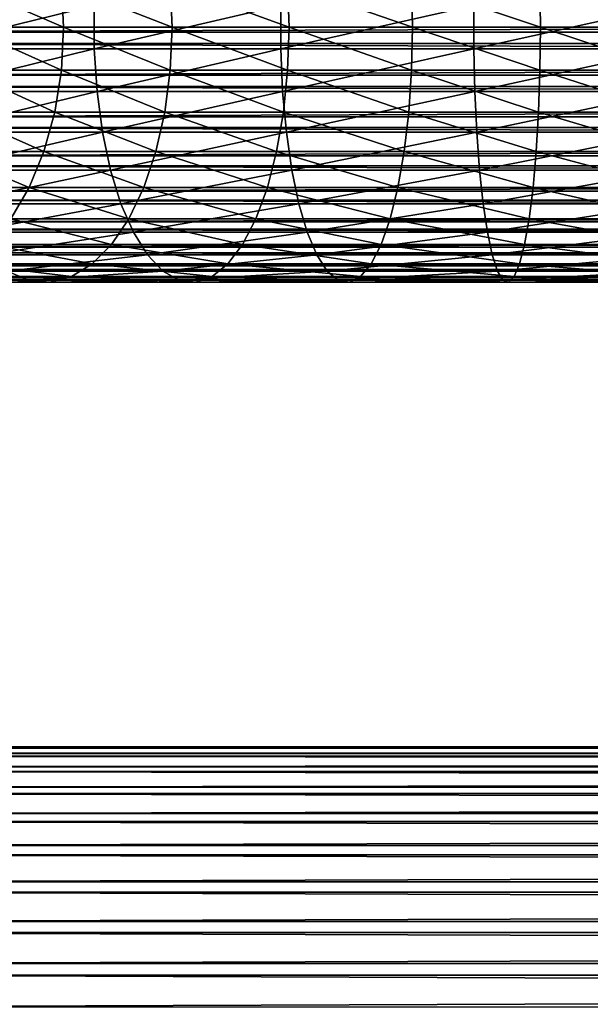
# Model space of a CAD drawing. Extents: x 0 to 600, y 166 to 942.
# Drawn here: x 50 to 75, y 533 to 576 of the extents above; entities that cross this region are included whole.
import ezdxf

# ---------------------------------------------------------------- set-up
doc = ezdxf.new("R2010")
doc.units = 0
doc.header["$MEASUREMENT"] = 0

msp = doc.modelspace()

# ---------------------------------------------------------------- linework, layer by layer
for points in [[(47.982544, 577.081604, 117.517479), (52.226959, 577.081604, 121.239723), (52.32328, 575.222595, 121.114197)], [(47.982544, 577.081604, 117.517479), (52.32328, 575.222595, 121.114197), (48.094421, 575.222595, 117.405594)], [(52.226959, 577.081604, 121.239723), (56.920887, 577.081604, 124.376122), (57.000011, 575.222595, 124.239098)], [(52.226959, 577.081604, 121.239723), (57.000011, 575.222595, 124.239098), (52.32328, 575.222595, 121.114197)], [(56.920887, 577.081604, 124.376122), (61.984077, 577.081604, 126.873001), (62.044621, 575.222595, 126.726822)], [(56.920887, 577.081604, 124.376122), (62.044621, 575.222595, 126.726822), (57.000011, 575.222595, 124.239098)], [(61.984077, 577.081604, 126.873001), (67.329842, 577.081604, 128.687653), (67.370789, 575.222595, 128.534805)], [(61.984077, 577.081604, 126.873001), (67.370789, 575.222595, 128.534805), (62.044621, 575.222595, 126.726822)], [(67.329842, 577.081604, 128.687653), (72.866737, 577.081604, 129.789001), (72.88739, 575.222595, 129.632126)], [(67.329842, 577.081604, 128.687653), (72.88739, 575.222595, 129.632126), (67.370789, 575.222595, 128.534805)], [(78.500015, 575.222595, 130), (72.88739, 575.222595, 129.632126), (72.866737, 577.081604, 129.789001)], [(78.500015, 575.222595, 130), (72.866737, 577.081604, 129.789001), (78.500015, 577.081604, 130.158218)], [(565.903015, 576.867065, 55.876389), (40.037006, 576.867065, 55.876389), (40.037006, 575.005249, 55.997856)], [(565.903015, 576.867065, 55.876389), (40.037006, 575.005249, 55.997856), (565.903015, 575.005249, 55.997856)], [(565.903015, 574.50647, 34.023338), (40.037006, 574.50647, 34.023338), (40.037006, 576.371826, 34.0602)], [(565.903015, 574.50647, 34.023338), (40.037006, 576.371826, 34.0602), (565.903015, 576.371826, 34.0602)], [(46.019821, 574.289734, 143.257339), (53.640755, 574.289734, 147.015564), (53.640755, 576.155396, 147.015564)], [(46.019821, 574.289734, 143.257339), (53.640755, 576.155396, 147.015564), (46.019821, 576.155396, 143.257339)], [(53.640755, 574.289734, 147.015564), (61.687038, 574.289734, 149.746887), (61.687038, 576.155396, 149.746887)], [(53.640755, 574.289734, 147.015564), (61.687038, 576.155396, 149.746887), (53.640755, 576.155396, 147.015564)], [(61.687038, 574.289734, 149.746887), (70.020988, 574.289734, 151.404617), (70.020988, 576.155396, 151.404617)], [(61.687038, 574.289734, 149.746887), (70.020988, 576.155396, 151.404617), (61.687038, 576.155396, 149.746887)], [(78.500015, 576.155396, 151.960373), (70.020988, 576.155396, 151.404617), (70.020988, 574.289734, 151.404617)], [(78.500015, 576.155396, 151.960373), (70.020988, 574.289734, 151.404617), (78.500015, 574.289734, 151.960373)], [(565.903015, 575.005249, 55.997856), (40.037006, 573.149719, 55.802929), (565.903015, 573.149719, 55.802929)], [(565.903015, 575.005249, 55.997856), (40.037006, 575.005249, 55.997856), (40.037006, 573.149719, 55.802929)], [(48.094421, 575.222595, 117.405594), (52.226959, 573.363586, 121.239723), (47.982544, 573.363586, 117.517479)], [(48.094421, 575.222595, 117.405594), (52.32328, 575.222595, 121.114197), (52.226959, 573.363586, 121.239723)], [(52.32328, 575.222595, 121.114197), (56.920887, 573.363586, 124.376122), (52.226959, 573.363586, 121.239723)], [(52.32328, 575.222595, 121.114197), (57.000011, 575.222595, 124.239098), (56.920887, 573.363586, 124.376122)], [(57.000011, 575.222595, 124.239098), (61.984077, 573.363586, 126.873001), (56.920887, 573.363586, 124.376122)], [(57.000011, 575.222595, 124.239098), (62.044621, 575.222595, 126.726822), (61.984077, 573.363586, 126.873001)], [(62.044621, 575.222595, 126.726822), (67.329842, 573.363586, 128.687653), (61.984077, 573.363586, 126.873001)], [(62.044621, 575.222595, 126.726822), (67.370789, 575.222595, 128.534805), (67.329842, 573.363586, 128.687653)], [(67.370789, 575.222595, 128.534805), (72.866737, 573.363586, 129.789001), (67.329842, 573.363586, 128.687653)], [(67.370789, 575.222595, 128.534805), (72.88739, 575.222595, 129.632126), (72.866737, 573.363586, 129.789001)], [(78.500015, 573.363586, 130.158218), (72.866737, 573.363586, 129.789001), (72.88739, 575.222595, 129.632126)], [(78.500015, 573.363586, 130.158218), (72.88739, 575.222595, 129.632126), (78.500015, 575.222595, 130)], [(565.903015, 572.661682, 34.302254), (40.037006, 572.661682, 34.302254), (40.037006, 574.50647, 34.023338)], [(565.903015, 572.661682, 34.302254), (40.037006, 574.50647, 34.023338), (565.903015, 574.50647, 34.023338)], [(46.177475, 572.450806, 142.984268), (53.640755, 574.289734, 147.015564), (46.019821, 574.289734, 143.257339)], [(46.177475, 572.450806, 142.984268), (53.761421, 572.450806, 146.724258), (53.640755, 574.289734, 147.015564)], [(53.761421, 572.450806, 146.724258), (61.687038, 574.289734, 149.746887), (53.640755, 574.289734, 147.015564)], [(53.761421, 572.450806, 146.724258), (61.768635, 572.450806, 149.442352), (61.687038, 574.289734, 149.746887)], [(61.768635, 572.450806, 149.442352), (70.020988, 574.289734, 151.404617), (61.687038, 574.289734, 149.746887)], [(61.768635, 572.450806, 149.442352), (70.062149, 572.450806, 151.092026), (70.020988, 574.289734, 151.404617)], [(78.500015, 574.289734, 151.960373), (70.020988, 574.289734, 151.404617), (70.062149, 572.450806, 151.092026)], [(78.500015, 574.289734, 151.960373), (70.062149, 572.450806, 151.092026), (78.500015, 572.450806, 151.645065)], [(47.982544, 573.363586, 117.517479), (51.940769, 571.558044, 121.612701), (47.650101, 571.558044, 117.849899)], [(47.982544, 573.363586, 117.517479), (52.226959, 573.363586, 121.239723), (51.940769, 571.558044, 121.612701)], [(52.226959, 573.363586, 121.239723), (56.685837, 571.558044, 124.783264), (51.940769, 571.558044, 121.612701)], [(52.226959, 573.363586, 121.239723), (56.920887, 573.363586, 124.376122), (56.685837, 571.558044, 124.783264)], [(56.920887, 573.363586, 124.376122), (61.804161, 571.558044, 127.307343), (56.685837, 571.558044, 124.783264)], [(56.920887, 573.363586, 124.376122), (61.984077, 573.363586, 126.873001), (61.804161, 571.558044, 127.307343)], [(61.984077, 573.363586, 126.873001), (67.208168, 571.558044, 129.141754), (61.804161, 571.558044, 127.307343)], [(61.984077, 573.363586, 126.873001), (67.329842, 573.363586, 128.687653), (67.208168, 571.558044, 129.141754)], [(67.329842, 573.363586, 128.687653), (72.805374, 571.558044, 130.255096), (67.208168, 571.558044, 129.141754)], [(67.329842, 573.363586, 128.687653), (72.866737, 573.363586, 129.789001), (72.805374, 571.558044, 130.255096)], [(78.500015, 571.558044, 130.628342), (72.805374, 571.558044, 130.255096), (72.866737, 573.363586, 129.789001)], [(78.500015, 571.558044, 130.628342), (72.866737, 573.363586, 129.789001), (78.500015, 573.363586, 130.158218)], [(565.903015, 573.149719, 55.802929), (40.037006, 573.149719, 55.802929), (40.037006, 571.353882, 55.297226)], [(565.903015, 573.149719, 55.802929), (40.037006, 571.353882, 55.297226), (565.903015, 571.353882, 55.297226)], [(565.903015, 570.890625, 34.888924), (40.037006, 570.890625, 34.888924), (40.037006, 572.661682, 34.302254)], [(565.903015, 570.890625, 34.888924), (40.037006, 572.661682, 34.302254), (565.903015, 572.661682, 34.302254)], [(46.488255, 570.69165, 142.445984), (53.761421, 572.450806, 146.724258), (46.177475, 572.450806, 142.984268)], [(46.488255, 570.69165, 142.445984), (53.999275, 570.69165, 146.150024), (53.761421, 572.450806, 146.724258)], [(53.999275, 570.69165, 146.150024), (61.768635, 572.450806, 149.442352), (53.761421, 572.450806, 146.724258)], [(53.999275, 570.69165, 146.150024), (61.929508, 570.69165, 148.84198), (61.768635, 572.450806, 149.442352)], [(61.929508, 570.69165, 148.84198), (70.062149, 572.450806, 151.092026), (61.768635, 572.450806, 149.442352)], [(61.929508, 570.69165, 148.84198), (70.143265, 570.69165, 150.475784), (70.062149, 572.450806, 151.092026)], [(78.500015, 572.450806, 151.645065), (70.062149, 572.450806, 151.092026), (70.143265, 570.69165, 150.475784)], [(78.500015, 572.450806, 151.645065), (70.143265, 570.69165, 150.475784), (78.500015, 570.69165, 151.023514)], [(47.650101, 571.558044, 117.849899), (51.472931, 569.857971, 122.222389), (47.106712, 569.857971, 118.393311)], [(47.650101, 571.558044, 117.849899), (51.940769, 571.558044, 121.612701), (51.472931, 569.857971, 122.222389)], [(51.940769, 571.558044, 121.612701), (56.301594, 569.857971, 125.448792), (51.472931, 569.857971, 122.222389)], [(51.940769, 571.558044, 121.612701), (56.685837, 571.558044, 124.783264), (56.301594, 569.857971, 125.448792)], [(56.685837, 571.558044, 124.783264), (61.510071, 569.857971, 128.017334), (56.301594, 569.857971, 125.448792)], [(56.685837, 571.558044, 124.783264), (61.804161, 571.558044, 127.307343), (61.510071, 569.857971, 128.017334)], [(61.804161, 571.558044, 127.307343), (67.00927, 569.857971, 129.884064), (61.510071, 569.857971, 128.017334)], [(61.804161, 571.558044, 127.307343), (67.208168, 571.558044, 129.141754), (67.00927, 569.857971, 129.884064)], [(67.208168, 571.558044, 129.141754), (72.705063, 569.857971, 131.017029), (67.00927, 569.857971, 129.884064)], [(67.208168, 571.558044, 129.141754), (72.805374, 571.558044, 130.255096), (72.705063, 569.857971, 131.017029)], [(78.500015, 569.857971, 131.396851), (72.705063, 569.857971, 131.017029), (72.805374, 571.558044, 130.255096)], [(78.500015, 569.857971, 131.396851), (72.805374, 571.558044, 130.255096), (78.500015, 571.558044, 130.628342)], [(565.903015, 571.353882, 55.297226), (40.037006, 571.353882, 55.297226), (40.037006, 569.66925, 54.495289)], [(565.903015, 571.353882, 55.297226), (40.037006, 569.66925, 54.495289), (565.903015, 569.66925, 54.495289)], [(565.903015, 569.244141, 35.766476), (40.037006, 569.244141, 35.766476), (40.037006, 570.890625, 34.888924)], [(565.903015, 569.244141, 35.766476), (40.037006, 570.890625, 34.888924), (565.903015, 570.890625, 34.888924)], [(46.943218, 569.062866, 141.657974), (53.999275, 570.69165, 146.150024), (46.488255, 570.69165, 142.445984)], [(46.943218, 569.062866, 141.657974), (54.347485, 569.062866, 145.309372), (53.999275, 570.69165, 146.150024)], [(54.347485, 569.062866, 145.309372), (61.929508, 570.69165, 148.84198), (53.999275, 570.69165, 146.150024)], [(54.347485, 569.062866, 145.309372), (62.165009, 569.062866, 147.963058), (61.929508, 570.69165, 148.84198)], [(62.165009, 569.062866, 147.963058), (70.143265, 570.69165, 150.475784), (61.929508, 570.69165, 148.84198)], [(62.165009, 569.062866, 147.963058), (70.262032, 569.062866, 149.573654), (70.143265, 570.69165, 150.475784)], [(78.500015, 570.69165, 151.023514), (70.143265, 570.69165, 150.475784), (70.262032, 569.062866, 149.573654)], [(78.500015, 570.69165, 151.023514), (70.262032, 569.062866, 149.573654), (78.500015, 569.062866, 150.113617)], [(47.106712, 569.857971, 118.393311), (50.836922, 568.312195, 123.051254), (46.367943, 568.312195, 119.132072)], [(47.106712, 569.857971, 118.393311), (51.472931, 569.857971, 122.222389), (50.836922, 568.312195, 123.051254)], [(51.472931, 569.857971, 122.222389), (55.779221, 568.312195, 126.353592), (50.836922, 568.312195, 123.051254)], [(51.472931, 569.857971, 122.222389), (56.301594, 569.857971, 125.448792), (55.779221, 568.312195, 126.353592)], [(56.301594, 569.857971, 125.448792), (61.11026, 568.312195, 128.982574), (55.779221, 568.312195, 126.353592)], [(56.301594, 569.857971, 125.448792), (61.510071, 569.857971, 128.017334), (61.11026, 568.312195, 128.982574)], [(61.510071, 569.857971, 128.017334), (66.738861, 568.312195, 130.893234), (61.11026, 568.312195, 128.982574)], [(61.510071, 569.857971, 128.017334), (67.00927, 569.857971, 129.884064), (66.738861, 568.312195, 130.893234)], [(67.00927, 569.857971, 129.884064), (72.568703, 568.312195, 132.052841), (66.738861, 568.312195, 130.893234)], [(67.00927, 569.857971, 129.884064), (72.705063, 569.857971, 131.017029), (72.568703, 568.312195, 132.052841)], [(78.500015, 568.312195, 132.441605), (72.568703, 568.312195, 132.052841), (72.705063, 569.857971, 131.017029)], [(78.500015, 568.312195, 132.441605), (72.705063, 569.857971, 131.017029), (78.500015, 569.857971, 131.396851)], [(565.903015, 569.66925, 54.495289), (40.037006, 569.66925, 54.495289), (40.037006, 568.14447, 53.420189)], [(565.903015, 569.66925, 54.495289), (40.037006, 568.14447, 53.420189), (565.903015, 568.14447, 53.420189)], [(565.903015, 567.769653, 36.909657), (40.037006, 567.769653, 36.909657), (40.037006, 569.244141, 35.766476)], [(565.903015, 567.769653, 36.909657), (40.037006, 569.244141, 35.766476), (565.903015, 569.244141, 35.766476)], [(47.529251, 567.611267, 140.642929), (54.347485, 569.062866, 145.309372), (46.943218, 569.062866, 141.657974)], [(47.529251, 567.611267, 140.642929), (54.796009, 567.611267, 144.226486), (54.347485, 569.062866, 145.309372)], [(54.796009, 567.611267, 144.226486), (62.165009, 569.062866, 147.963058), (54.347485, 569.062866, 145.309372)], [(54.796009, 567.611267, 144.226486), (62.468365, 567.611267, 146.830917), (62.165009, 569.062866, 147.963058)], [(62.468365, 567.611267, 146.830917), (70.262032, 569.062866, 149.573654), (62.165009, 569.062866, 147.963058)], [(62.468365, 567.611267, 146.830917), (70.415024, 567.611267, 148.411606), (70.262032, 569.062866, 149.573654)], [(78.500015, 569.062866, 150.113617), (70.262032, 569.062866, 149.573654), (70.415024, 567.611267, 148.411606)], [(78.500015, 569.062866, 150.113617), (70.415024, 567.611267, 148.411606), (78.500015, 567.611267, 148.941513)], [(565.903015, 568.14447, 53.420189), (40.037006, 568.14447, 53.420189), (40.037006, 566.823242, 52.102859)], [(565.903015, 568.14447, 53.420189), (40.037006, 566.823242, 52.102859), (565.903015, 566.823242, 52.102859)], [(46.367943, 568.312195, 119.132072), (50.836922, 568.312195, 123.051254), (50.051033, 566.965149, 124.075447)], [(50.836922, 568.312195, 123.051254), (55.133732, 566.965149, 127.471596), (50.051033, 566.965149, 124.075447)], [(50.836922, 568.312195, 123.051254), (55.779221, 568.312195, 126.353592), (55.133732, 566.965149, 127.471596)], [(55.779221, 568.312195, 126.353592), (60.616226, 566.965149, 130.175278), (55.133732, 566.965149, 127.471596)], [(55.779221, 568.312195, 126.353592), (61.11026, 568.312195, 128.982574), (60.616226, 566.965149, 130.175278)], [(61.11026, 568.312195, 128.982574), (66.404732, 566.965149, 132.140198), (60.616226, 566.965149, 130.175278)], [(61.11026, 568.312195, 128.982574), (66.738861, 568.312195, 130.893234), (66.404732, 566.965149, 132.140198)], [(66.738861, 568.312195, 130.893234), (72.400185, 566.965149, 133.332779), (66.404732, 566.965149, 132.140198)], [(66.738861, 568.312195, 130.893234), (72.568703, 568.312195, 132.052841), (72.400185, 566.965149, 133.332779)], [(78.500015, 566.965149, 133.73259), (72.400185, 566.965149, 133.332779), (72.568703, 568.312195, 132.052841)], [(78.500015, 566.965149, 133.73259), (72.568703, 568.312195, 132.052841), (78.500015, 568.312195, 132.441605)], [(565.903015, 566.509583, 38.28558), (40.037006, 566.509583, 38.28558), (40.037006, 567.769653, 36.909657)], [(565.903015, 566.509583, 38.28558), (40.037006, 567.769653, 36.909657), (565.903015, 567.769653, 36.909657)], [(48.229515, 566.378601, 139.430023), (54.796009, 567.611267, 144.226486), (47.529251, 567.611267, 140.642929)], [(48.229515, 566.378601, 139.430023), (55.331974, 566.378601, 142.932571), (54.796009, 567.611267, 144.226486)], [(55.331974, 566.378601, 142.932571), (62.468365, 567.611267, 146.830917), (54.796009, 567.611267, 144.226486)], [(55.331974, 566.378601, 142.932571), (62.830849, 566.378601, 145.478088), (62.468365, 567.611267, 146.830917)], [(62.830849, 566.378601, 145.478088), (70.415024, 567.611267, 148.411606), (62.468365, 567.611267, 146.830917)], [(62.830849, 566.378601, 145.478088), (70.597824, 566.378601, 147.023026), (70.415024, 567.611267, 148.411606)], [(78.500015, 567.611267, 148.941513), (70.415024, 567.611267, 148.411606), (70.597824, 566.378601, 147.023026)], [(78.500015, 567.611267, 148.941513), (70.597824, 566.378601, 147.023026), (78.500015, 566.378601, 147.540955)], [(565.903015, 566.823242, 52.102859), (40.037006, 566.823242, 52.102859), (40.037006, 565.743652, 50.581192)], [(565.903015, 566.823242, 52.102859), (40.037006, 565.743652, 50.581192), (565.903015, 565.743652, 50.581192)], [(50.051033, 566.965149, 124.075447), (54.383694, 565.855713, 128.770676), (49.137859, 565.855713, 125.265511)], [(50.051033, 566.965149, 124.075447), (55.133732, 566.965149, 127.471596), (54.383694, 565.855713, 128.770676)], [(55.133732, 566.965149, 127.471596), (60.042202, 565.855713, 131.561127), (54.383694, 565.855713, 128.770676)], [(55.133732, 566.965149, 127.471596), (60.616226, 566.965149, 130.175278), (60.042202, 565.855713, 131.561127)], [(60.616226, 566.965149, 130.175278), (66.016495, 565.855713, 133.589127), (60.042202, 565.855713, 131.561127)], [(60.616226, 566.965149, 130.175278), (66.404732, 566.965149, 132.140198), (66.016495, 565.855713, 133.589127)], [(66.404732, 566.965149, 132.140198), (72.204399, 565.855713, 134.819977), (66.016495, 565.855713, 133.589127)], [(66.404732, 566.965149, 132.140198), (72.400185, 566.965149, 133.332779), (72.204399, 565.855713, 134.819977)], [(78.500015, 565.855713, 135.23262), (72.204399, 565.855713, 134.819977), (72.400185, 566.965149, 133.332779)], [(78.500015, 565.855713, 135.23262), (72.400185, 566.965149, 133.332779), (78.500015, 566.965149, 133.73259)], [(565.903015, 565.500122, 39.854664), (40.037006, 565.500122, 39.854664), (40.037006, 566.509583, 38.28558)], [(565.903015, 565.500122, 39.854664), (40.037006, 566.509583, 38.28558), (565.903015, 566.509583, 38.28558)], [(49.023895, 565.400452, 138.054138), (55.331974, 566.378601, 142.932571), (48.229515, 566.378601, 139.430023)], [(49.023895, 565.400452, 138.054138), (55.939972, 565.400452, 141.464767), (55.331974, 566.378601, 142.932571)], [(55.939972, 565.400452, 141.464767), (62.830849, 566.378601, 145.478088), (55.331974, 566.378601, 142.932571)], [(55.939972, 565.400452, 141.464767), (63.242046, 565.400452, 143.943481), (62.830849, 566.378601, 145.478088)], [(63.242046, 565.400452, 143.943481), (70.597824, 566.378601, 147.023026), (62.830849, 566.378601, 145.478088)], [(63.242046, 565.400452, 143.943481), (70.805206, 565.400452, 145.447891), (70.597824, 566.378601, 147.023026)], [(78.500015, 566.378601, 147.540955), (70.597824, 566.378601, 147.023026), (70.805206, 565.400452, 145.447891)], [(78.500015, 566.378601, 147.540955), (70.805206, 565.400452, 145.447891), (78.500015, 565.400452, 145.95224)], [(565.903015, 565.743652, 50.581192), (40.037006, 565.743652, 50.581192), (40.037006, 564.936768, 48.89896)], [(565.903015, 565.743652, 50.581192), (40.037006, 564.936768, 48.89896), (565.903015, 564.936768, 48.89896)], [(53.55072, 565.015808, 130.21344), (48.123688, 565.015808, 126.587212), (49.137859, 565.855713, 125.265511)], [(49.137859, 565.855713, 125.265511), (54.383694, 565.855713, 128.770676), (53.55072, 565.015808, 130.21344)], [(54.383694, 565.855713, 128.770676), (59.40464, 565.015808, 133.100266), (53.55072, 565.015808, 130.21344)], [(54.383694, 565.855713, 128.770676), (60.042202, 565.855713, 131.561127), (59.40464, 565.015808, 133.100266)], [(60.042202, 565.855713, 131.561127), (65.585312, 565.015808, 135.198318), (59.40464, 565.015808, 133.100266)], [(60.042202, 565.855713, 131.561127), (66.016495, 565.855713, 133.589127), (65.585312, 565.015808, 135.198318)], [(66.016495, 565.855713, 133.589127), (71.986946, 565.015808, 136.471695), (65.585312, 565.015808, 135.198318)], [(66.016495, 565.855713, 133.589127), (72.204399, 565.855713, 134.819977), (71.986946, 565.015808, 136.471695)], [(78.500015, 565.015808, 136.898575), (71.986946, 565.015808, 136.471695), (72.204399, 565.855713, 134.819977)], [(78.500015, 565.015808, 136.898575), (72.204399, 565.855713, 134.819977), (78.500015, 565.855713, 135.23262)], [(565.903015, 564.770447, 41.571774), (40.037006, 564.770447, 41.571774), (40.037006, 565.500122, 39.854664)], [(565.903015, 564.770447, 41.571774), (40.037006, 565.500122, 39.854664), (565.903015, 565.500122, 39.854664)], [(49.889477, 564.704773, 136.554886), (55.939972, 565.400452, 141.464767), (49.023895, 565.400452, 138.054138)], [(49.889477, 564.704773, 136.554886), (56.602478, 564.704773, 139.865372), (55.939972, 565.400452, 141.464767)], [(56.602478, 564.704773, 139.865372), (63.242046, 565.400452, 143.943481), (55.939972, 565.400452, 141.464767)], [(56.602478, 564.704773, 139.865372), (63.690109, 564.704773, 142.271301), (63.242046, 565.400452, 143.943481)], [(63.690109, 564.704773, 142.271301), (70.805206, 565.400452, 145.447891), (63.242046, 565.400452, 143.943481)], [(63.690109, 564.704773, 142.271301), (71.031166, 564.704773, 143.731522), (70.805206, 565.400452, 145.447891)], [(78.500015, 565.400452, 145.95224), (70.805206, 565.400452, 145.447891), (71.031166, 564.704773, 143.731522)], [(78.500015, 565.400452, 145.95224), (71.031166, 564.704773, 143.731522), (78.500015, 564.704773, 144.221054)], [(565.903015, 564.936768, 48.89896), (40.037006, 564.936768, 48.89896), (40.037006, 564.425781, 47.104568)], [(565.903015, 564.936768, 48.89896), (40.037006, 564.425781, 47.104568), (565.903015, 564.425781, 47.104568)], [(565.903015, 564.341431, 43.387505), (40.037006, 564.341431, 43.387505), (40.037006, 564.770447, 41.571774)], [(565.903015, 564.341431, 43.387505), (40.037006, 564.770447, 41.571774), (565.903015, 564.770447, 41.571774)], [(44.776352, 564.311707, 130.949554), (50.801426, 564.311707, 134.975372), (49.889477, 564.704773, 136.554886)], [(48.123688, 565.015808, 126.587212), (52.658737, 564.469482, 131.758392), (47.037689, 564.469482, 128.002502)], [(53.55072, 565.015808, 130.21344), (52.658737, 564.469482, 131.758392), (48.123688, 565.015808, 126.587212)], [(50.801426, 564.311707, 134.975372), (56.602478, 564.704773, 139.865372), (49.889477, 564.704773, 136.554886)], [(50.801426, 564.311707, 134.975372), (57.300419, 564.311707, 138.180344), (56.602478, 564.704773, 139.865372)], [(58.721958, 564.469482, 134.748428), (52.658737, 564.469482, 131.758392), (53.55072, 565.015808, 130.21344)], [(53.55072, 565.015808, 130.21344), (59.40464, 565.015808, 133.100266), (58.721958, 564.469482, 134.748428)], [(57.300419, 564.311707, 138.180344), (63.690109, 564.704773, 142.271301), (56.602478, 564.704773, 139.865372)], [(57.300419, 564.311707, 138.180344), (64.162163, 564.311707, 140.509583), (63.690109, 564.704773, 142.271301)], [(59.40464, 565.015808, 133.100266), (65.123589, 564.469482, 136.921494), (58.721958, 564.469482, 134.748428)], [(59.40464, 565.015808, 133.100266), (65.585312, 565.015808, 135.198318), (65.123589, 564.469482, 136.921494)], [(64.162163, 564.311707, 140.509583), (71.031166, 564.704773, 143.731522), (63.690109, 564.704773, 142.271301)], [(71.269226, 564.311707, 141.923264), (71.031166, 564.704773, 143.731522), (64.162163, 564.311707, 140.509583)], [(65.585312, 565.015808, 135.198318), (71.754082, 564.469482, 138.240387), (65.123589, 564.469482, 136.921494)], [(65.585312, 565.015808, 135.198318), (71.986946, 565.015808, 136.471695), (71.754082, 564.469482, 138.240387)], [(78.500015, 564.704773, 144.221054), (71.031166, 564.704773, 143.731522), (71.269226, 564.311707, 141.923264)], [(78.500015, 564.704773, 144.221054), (71.269226, 564.311707, 141.923264), (78.500015, 564.311707, 142.397202)], [(78.500015, 564.469482, 138.682526), (71.754082, 564.469482, 138.240387), (71.986946, 565.015808, 136.471695)], [(78.500015, 564.469482, 138.682526), (71.986946, 565.015808, 136.471695), (78.500015, 565.015808, 136.898575)], [(565.903015, 564.425781, 47.104568), (40.037006, 564.425781, 47.104568), (40.037006, 564.225464, 45.249626)], [(565.903015, 564.425781, 47.104568), (40.037006, 564.225464, 45.249626), (565.903015, 564.225464, 45.249626)], [(565.903015, 564.225464, 45.249626), (40.037006, 564.225464, 45.249626), (40.037006, 564.341431, 43.387505)], [(565.903015, 564.225464, 45.249626), (40.037006, 564.341431, 43.387505), (565.903015, 564.341431, 43.387505)], [(45.911102, 564.232483, 129.470703), (50.801426, 564.311707, 134.975372), (44.776352, 564.311707, 130.949554)], [(47.037689, 564.469482, 128.002502), (51.733433, 564.232483, 133.361069), (45.911102, 564.232483, 129.470703)], [(45.911102, 564.232483, 129.470703), (51.733433, 564.232483, 133.361069), (50.801426, 564.311707, 134.975372)], [(47.037689, 564.469482, 128.002502), (52.658737, 564.469482, 131.758392), (51.733433, 564.232483, 133.361069)], [(51.733433, 564.232483, 133.361069), (57.300419, 564.311707, 138.180344), (50.801426, 564.311707, 134.975372)], [(52.658737, 564.469482, 131.758392), (58.013767, 564.232483, 136.458191), (51.733433, 564.232483, 133.361069)], [(51.733433, 564.232483, 133.361069), (58.013767, 564.232483, 136.458191), (57.300419, 564.311707, 138.180344)], [(58.721958, 564.469482, 134.748428), (58.013767, 564.232483, 136.458191), (52.658737, 564.469482, 131.758392)], [(58.013767, 564.232483, 136.458191), (64.162163, 564.311707, 140.509583), (57.300419, 564.311707, 138.180344)], [(64.644623, 564.232483, 138.709061), (58.013767, 564.232483, 136.458191), (58.721958, 564.469482, 134.748428)], [(64.644623, 564.232483, 138.709061), (64.162163, 564.311707, 140.509583), (58.013767, 564.232483, 136.458191)], [(58.721958, 564.469482, 134.748428), (65.123589, 564.469482, 136.921494), (64.644623, 564.232483, 138.709061)], [(71.269226, 564.311707, 141.923264), (64.162163, 564.311707, 140.509583), (64.644623, 564.232483, 138.709061)], [(65.123589, 564.469482, 136.921494), (71.512535, 564.232483, 140.075165), (64.644623, 564.232483, 138.709061)], [(64.644623, 564.232483, 138.709061), (71.512535, 564.232483, 140.075165), (71.269226, 564.311707, 141.923264)], [(65.123589, 564.469482, 136.921494), (71.754082, 564.469482, 138.240387), (71.512535, 564.232483, 140.075165)], [(78.500015, 564.311707, 142.397202), (71.269226, 564.311707, 141.923264), (71.512535, 564.232483, 140.075165)], [(78.500015, 564.232483, 140.533142), (71.512535, 564.232483, 140.075165), (71.754082, 564.469482, 138.240387)], [(78.500015, 564.311707, 142.397202), (71.512535, 564.232483, 140.075165), (78.500015, 564.232483, 140.533142)], [(78.500015, 564.232483, 140.533142), (71.754082, 564.469482, 138.240387), (78.500015, 564.469482, 138.682526)], [(565.903015, 544.158997, 43.818653), (40.037006, 544.158997, 43.818653), (40.037006, 544.201294, 45.683903)], [(565.903015, 544.158997, 43.818653), (40.037006, 544.201294, 45.683903), (565.903015, 544.201294, 45.683903)], [(565.903015, 544.201294, 45.683903), (40.037006, 544.201294, 45.683903), (40.037006, 543.927795, 47.529476)], [(565.903015, 544.201294, 45.683903), (40.037006, 543.927795, 47.529476), (565.903015, 543.927795, 47.529476)], [(565.903015, 543.802002, 41.987385), (40.037006, 543.802002, 41.987385), (40.037006, 544.158997, 43.818653)], [(565.903015, 543.802002, 41.987385), (40.037006, 544.158997, 43.818653), (565.903015, 544.158997, 43.818653)], [(565.903015, 543.927795, 47.529476), (40.037006, 543.927795, 47.529476), (40.037006, 543.346375, 49.302284)], [(565.903015, 543.927795, 47.529476), (40.037006, 543.346375, 49.302284), (565.903015, 543.346375, 49.302284)], [(565.903015, 543.140686, 40.24279), (40.037006, 543.140686, 40.24279), (40.037006, 543.802002, 41.987385)], [(565.903015, 543.140686, 40.24279), (40.037006, 543.802002, 41.987385), (565.903015, 543.802002, 41.987385)], [(565.903015, 543.346375, 49.302284), (40.037006, 543.346375, 49.302284), (40.037006, 542.473633, 50.951321)], [(565.903015, 543.346375, 49.302284), (40.037006, 542.473633, 50.951321), (565.903015, 542.473633, 50.951321)], [(565.903015, 542.194092, 38.635048), (40.037006, 542.194092, 38.635048), (40.037006, 543.140686, 40.24279)], [(565.903015, 542.194092, 38.635048), (40.037006, 543.140686, 40.24279), (565.903015, 543.140686, 40.24279)], [(565.903015, 542.473633, 50.951321), (40.037006, 542.473633, 50.951321), (40.037006, 541.334778, 52.42915)], [(565.903015, 542.473633, 50.951321), (40.037006, 541.334778, 52.42915), (565.903015, 541.334778, 52.42915)], [(565.903015, 540.989319, 37.210415), (40.037006, 540.989319, 37.210415), (40.037006, 542.194092, 38.635048)], [(565.903015, 540.989319, 37.210415), (40.037006, 542.194092, 38.635048), (565.903015, 542.194092, 38.635048)], [(565.903015, 541.334778, 52.42915), (40.037006, 541.334778, 52.42915), (40.037006, 539.962585, 53.693256)], [(565.903015, 541.334778, 52.42915), (40.037006, 539.962585, 53.693256), (565.903015, 539.962585, 53.693256)], [(565.903015, 539.561157, 36.009876), (40.037006, 539.561157, 36.009876), (40.037006, 540.989319, 37.210415)], [(565.903015, 539.561157, 36.009876), (40.037006, 540.989319, 37.210415), (565.903015, 540.989319, 37.210415)], [(565.903015, 539.962585, 53.693256), (40.037006, 539.962585, 53.693256), (40.037006, 538.396484, 54.707275)], [(565.903015, 539.962585, 53.693256), (40.037006, 538.396484, 54.707275), (565.903015, 538.396484, 54.707275)], [(565.903015, 537.950623, 35.067963), (40.037006, 537.950623, 35.067963), (40.037006, 539.561157, 36.009876)], [(565.903015, 537.950623, 35.067963), (40.037006, 539.561157, 36.009876), (565.903015, 539.561157, 36.009876)], [(565.903015, 538.396484, 54.707275), (40.037006, 538.396484, 54.707275), (40.037006, 536.681458, 55.442032)], [(565.903015, 538.396484, 54.707275), (40.037006, 536.681458, 55.442032), (565.903015, 536.681458, 55.442032)], [(565.903015, 536.204102, 34.411781), (40.037006, 536.204102, 34.411781), (40.037006, 537.950623, 35.067963)], [(565.903015, 536.204102, 34.411781), (40.037006, 537.950623, 35.067963), (565.903015, 537.950623, 35.067963)], [(565.903015, 536.681458, 55.442032), (40.037006, 536.681458, 55.442032), (40.037006, 534.867065, 55.876389)], [(565.903015, 536.681458, 55.442032), (40.037006, 534.867065, 55.876389), (565.903015, 534.867065, 55.876389)], [(565.903015, 534.371765, 34.0602), (40.037006, 534.371765, 34.0602), (40.037006, 536.204102, 34.411781)], [(565.903015, 534.371765, 34.0602), (40.037006, 536.204102, 34.411781), (565.903015, 536.204102, 34.411781)], [(565.903015, 534.867065, 55.876389), (40.037006, 534.867065, 55.876389), (40.037006, 533.005249, 55.997856)], [(565.903015, 534.867065, 55.876389), (40.037006, 533.005249, 55.997856), (565.903015, 533.005249, 55.997856)], [(565.903015, 532.50647, 34.023338), (40.037006, 532.50647, 34.023338), (40.037006, 534.371765, 34.0602)], [(565.903015, 532.50647, 34.023338), (40.037006, 534.371765, 34.0602), (565.903015, 534.371765, 34.0602)]]:
    msp.add_3dface(points)

doc.saveas('drawing.dxf')
